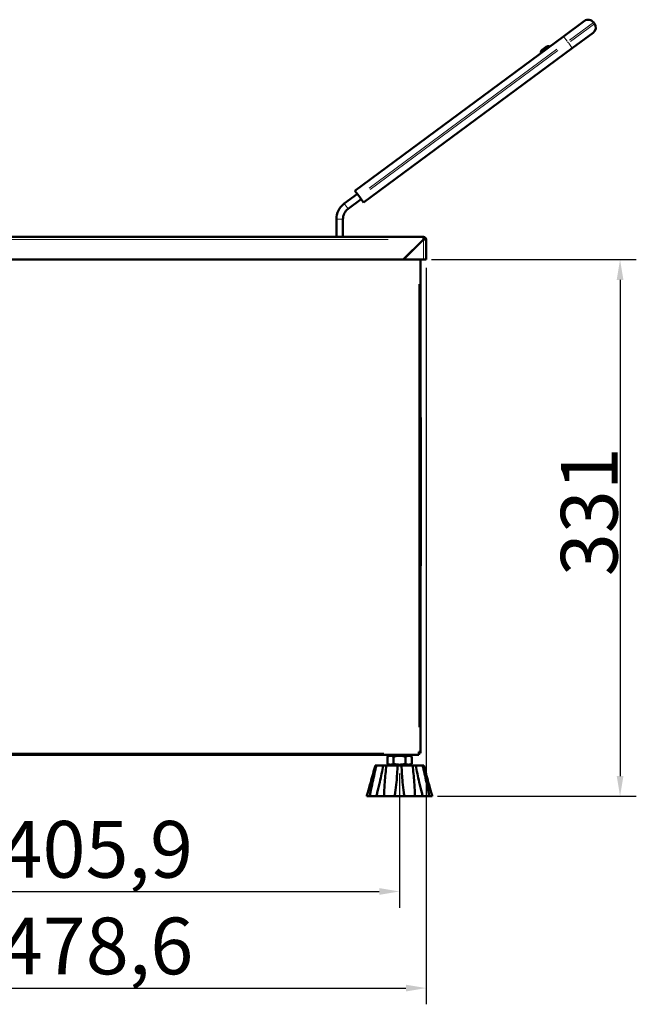
# Model space of a CAD drawing. Units: millimetres. Extents: x 558 to 2339, y 561 to 2164.
# Drawn here: x 1554 to 1934, y 1551 to 2158 of the extents above; entities that cross this region are included whole.
import ezdxf

# ---------------------------------------------------------------- set-up
doc = ezdxf.new("R2010")
doc.units = ezdxf.units.MM
doc.header["$LTSCALE"] = 5
for name, color, linetype, lineweight in [('A1 contornos visíveis', 7, 'Continuous', 50), ('B1 arestas tangentes', 7, 'Continuous', 13), ('B2 linhas de cota', 7, 'Continuous', 25)]:
    doc.layers.add(name, color=color, linetype=linetype, lineweight=lineweight)
doc.styles.add('3_5', font='isocpeur.ttf')
doc.dimstyles.new('Siemsen Cota', dxfattribs={"dimscale": 5, "dimtxt": 3.5, "dimasz": 2.5, "dimexe": 2, "dimexo": 1, "dimgap": 0.3, "dimtad": 1, "dimdec": 1, "dimrnd": 1e-08, "dimtxsty": '3_5', "dimcen": 0.09, "dimdle": 10, "dimclrd": 7, "dimclre": 7, "dimclrt": 7, "dimadec": 0, "dimazin": 2, "dimtfac": 0.714286, "dimtmove": 0, "dimatfit": 3, "dimfxl": 1, "dimtolj": 1, "dimtzin": 0, "dimlwd": -1, "dimlwe": -1, "dimarcsym": 0})

# ---------------------------------------------------------------- blocks, each defined once
blk = doc.blocks.new('*D10')
at = {"layer": 'B2 linhas de cota', "color": 7, "transparency": 16777216}
for p, q in [((1382.13, 1693.07), (1382.13, 1610.36)), ((1788.04, 1693.07), (1788.04, 1610.36)), ((1394.63, 1620.36), (1775.54, 1620.36))]:
    blk.add_line(p, q, dxfattribs=at)
for points in [[(1394.63, 1622.44), (1394.63, 1618.28), (1382.13, 1620.36)], [(1775.54, 1622.44), (1775.54, 1618.28), (1788.04, 1620.36)]]:
    blk.add_solid(points, dxfattribs=at)
at = {"layer": 'Defpoints', "color": 0, "transparency": 16777216}
for p in [(1382.13, 1698.07), (1788.04, 1698.07), (1788.04, 1620.36)]:
    blk.add_point(p, dxfattribs=at)
at = {"layer": 'B2 linhas de cota', "color": 7, "transparency": 16777216, "insert": (1541.46, 1663.86), "char_height": 17.5, "attachment_point": 1, "style": '3_5'}
blk.add_mtext('\\A1;{\\H2x;405,9}', dxfattribs=at)
blk = doc.blocks.new('*D11')
at = {"layer": 'B2 linhas de cota', "color": 7, "transparency": 16777216}
for p, q in [((1807.84, 2010.07), (1934, 2010.07)), ((1924, 1997.57), (1924, 1691.57)), ((1811.39, 1679.07), (1934, 1679.07))]:
    blk.add_line(p, q, dxfattribs=at)
for points in [[(1921.92, 1997.57), (1926.08, 1997.57), (1924, 2010.07)], [(1921.92, 1691.57), (1926.08, 1691.57), (1924, 1679.07)]]:
    blk.add_solid(points, dxfattribs=at)
at = {"layer": 'Defpoints', "color": 0, "transparency": 16777216}
for p in [(1802.84, 2010.07), (1806.39, 1679.07), (1924, 1679.07)]:
    blk.add_point(p, dxfattribs=at)
at = {"layer": 'B2 linhas de cota', "color": 7, "transparency": 16777216, "insert": (1887.5, 1814.82), "char_height": 17.5, "attachment_point": 1, "rotation": 90, "style": '3_5'}
blk.add_mtext('\\A1;{\\H2x;331}', dxfattribs=at)
blk = doc.blocks.new('*D12')
at = {"layer": 'B2 linhas de cota', "color": 7, "transparency": 16777216}
for p, q in [((1804.44, 2005.07), (1804.44, 1550.77)), ((1325.84, 1748.27), (1325.84, 1550.77)), ((1338.34, 1560.77), (1791.94, 1560.77))]:
    blk.add_line(p, q, dxfattribs=at)
for points in [[(1338.34, 1562.85), (1338.34, 1558.69), (1325.84, 1560.77)], [(1791.94, 1562.85), (1791.94, 1558.69), (1804.44, 1560.77)]]:
    blk.add_solid(points, dxfattribs=at)
at = {"layer": 'Defpoints', "color": 0, "transparency": 16777216}
for p in [(1804.44, 2010.07), (1325.84, 1753.27), (1804.44, 1560.77)]:
    blk.add_point(p, dxfattribs=at)
at = {"layer": 'B2 linhas de cota', "color": 7, "transparency": 16777216, "insert": (1541.63, 1604.27), "char_height": 17.5, "attachment_point": 1, "style": '3_5'}
blk.add_mtext('\\A1;{\\H2x;478,6}', dxfattribs=at)

msp = doc.modelspace()

# ---------------------------------------------------------------- linework, layer by layer
at = {"layer": 'A1 contornos visíveis'}
for p, q in [((1889.16, 2147.76), (1902.03, 2157.28)), ((1908.21, 2155.64), (1907.62, 2156.44)), ((1907.38, 2150.04), (1894.52, 2140.53)), ((1889.16, 2147.76), (1760.55, 2052.58)), ((1765.9, 2045.35), (1894.52, 2140.53)), ((1875.94, 2139.46), (1878.46, 2141.33)), ((1754, 2044.63), (1762.04, 2050.58)), ((1756.38, 2041.41), (1764.42, 2047.36)), ((1762.93, 2049.37), (1760.55, 2052.58)), ((1762.93, 2049.37), (1763.52, 2048.57)), ((1765.9, 2045.35), (1763.52, 2048.57)), ((1749.14, 2024.07), (1749.14, 2034.98)), ((1753.14, 2024.07), (1753.14, 2034.98)), ((1370.34, 2024.07), (1802.84, 2024.07)), ((1802.77, 2022.47), (1790.37, 2010.07)), ((1790.51, 2010.07), (1802.84, 2022.4)), ((1802.84, 2024.07), (1802.84, 2023.27)), ((1803.64, 2022.47), (1804.44, 2022.47)), ((1804.44, 2022.47), (1804.44, 2010.07)), ((1801.04, 2020.74), (1801.04, 2020.6)), ((1368.74, 2010.07), (1790.37, 2010.07)), ((1802.84, 2010.07), (1790.51, 2010.07)), ((1801.04, 2010.07), (1801.04, 1706.47)), ((1802.84, 2010.07), (1804.22, 2010.07)), ((1804.22, 2010.07), (1804.44, 2010.07)), ((1801.14, 1912.63), (1801.04, 1912.63)), ((1801.14, 1912.63), (1801.14, 1883.66)), ((1801.04, 1883.66), (1801.14, 1883.66)), ((1801.14, 1883.66), (1801.14, 1873.58)), ((1801.14, 1873.58), (1801.04, 1873.58)), ((1801.14, 1863.63), (1801.14, 1873.58)), ((1801.04, 1863.63), (1801.14, 1863.63)), ((1801.14, 1863.63), (1801.14, 1855.27)), ((1801.14, 1855.27), (1801.04, 1855.27)), ((1801.04, 1852.53), (1801.14, 1852.53)), ((1801.14, 1855.27), (1801.14, 1852.53)), ((1801.14, 1852.53), (1801.14, 1847.6)), ((1801.14, 1847.6), (1801.04, 1847.6)), ((1801.14, 1847.6), (1801.14, 1821.19)), ((1801.14, 1821.19), (1801.04, 1821.19)), ((1799.84, 1704.57), (1370.74, 1704.57)), ((1782.39, 1704.57), (1780.53, 1703.5)), ((1780.53, 1699.14), (1780.53, 1703.5)), ((1784.28, 1699.14), (1784.28, 1703.5)), ((1791.79, 1699.14), (1791.79, 1703.5)), ((1793.69, 1704.57), (1795.54, 1703.5)), ((1795.54, 1699.14), (1795.54, 1703.5)), ((1801.04, 1706.47), (1799.84, 1706.47)), ((1799.84, 1706.47), (1799.84, 1705.77)), ((1799.84, 1704.57), (1799.84, 1705.77)), ((1773.05, 1698.07), (1773.81, 1698.07)), ((1773.81, 1698.07), (1778.01, 1698.07)), ((1778.01, 1698.07), (1780.01, 1698.07)), ((1780.01, 1698.07), (1786.8, 1698.07)), ((1782.39, 1698.07), (1780.53, 1699.14)), ((1786.8, 1698.07), (1789.27, 1698.07)), ((1789.27, 1698.07), (1796.06, 1698.07)), ((1793.69, 1698.07), (1795.54, 1699.14)), ((1796.06, 1698.07), (1798.06, 1698.07)), ((1798.06, 1698.07), (1802.26, 1698.07)), ((1802.26, 1698.07), (1803.03, 1698.07)), ((1767.82, 1679.07), (1769.68, 1679.07)), ((1773.69, 1679.07), (1769.68, 1679.07)), ((1773.69, 1679.07), (1778.55, 1679.07)), ((1785.03, 1679.07), (1778.55, 1679.07)), ((1785.03, 1679.07), (1791.04, 1679.07)), ((1797.53, 1679.07), (1791.04, 1679.07)), ((1797.53, 1679.07), (1802.38, 1679.07)), ((1806.39, 1679.07), (1802.38, 1679.07)), ((1806.39, 1679.07), (1808.25, 1679.07))]:
    msp.add_line(p, q, dxfattribs=at)
for centre, radius, start, end in [((1904.4, 2154.06), 4, 36.50144, 126.50144), ((1905, 2153.26), 4, 306.50144, 36.50144), ((1877.13, 2137.86), 2, 126.50144, 192.92326), ((1879.65, 2139.72), 2, 60.07962, 126.50144), ((1761.14, 2034.98), 12, 126.50144, 180), ((1761.14, 2034.98), 8, 126.50144, 180), ((1802.84, 2022.47), 1.6, 0, 90), ((1802.84, 2022.47), 0.8, 0, 90), ((1799.84, 1706.47), 1.2, 270, 0), ((1799.84, 1706.47), 0.6, 270, 0)]:
    msp.add_arc(centre, radius, start, end, dxfattribs=at)
for points, knots in [([(1802.84, 2024.07), (1802.82, 2024.07), (1802.8, 2023.65), (1802.78, 2023.05), (1802.78, 2022.87), (1802.77, 2022.67), (1802.77, 2022.47)], [0, 0, 0, 0, 0.764564, 0.764564, 0.764564, 1, 1, 1, 1]), ([(1802.77, 2022.47), (1802.79, 2022.85), (1802.81, 2023.21), (1802.83, 2023.26), (1802.83, 2023.27), (1802.83, 2023.27), (1802.84, 2023.27)], [-1, -1, -1, -1, -0.090775, -0.090775, -0.090775, 0, 0, 0, 0]), ([(1803.64, 2022.47), (1803.64, 2022.45), (1803.43, 2022.44), (1803.13, 2022.42), (1803.07, 2022.41), (1803.01, 2022.41), (1802.95, 2022.41), (1802.91, 2022.4), (1802.87, 2022.4), (1802.84, 2022.4)], [0, 0, 0, 0, 0.76249, 0.76249, 0.76249, 0.909225, 0.909225, 0.909225, 1, 1, 1, 1]), ([(1802.84, 2022.4), (1802.91, 2022.4), (1802.99, 2022.4), (1803.06, 2022.41), (1803.19, 2022.41), (1803.3, 2022.41), (1803.42, 2022.42), (1803.75, 2022.43), (1804.04, 2022.44), (1804.22, 2022.45)], [-1, -1, -1, -1, -0.9092253, -0.9092253, -0.9092253, -0.76249, -0.76249, -0.76249, -0.3333333, -0.3333333, -0.3333333, -0.3333333]), ([(1773.05, 1698.07), (1772.18, 1694.78), (1771.24, 1691.29), (1769.68, 1685.64), (1769.07, 1683.47), (1768.25, 1680.58), (1768.04, 1679.82), (1767.82, 1679.07)], [0.981997, 0.981997, 0.981997, 0.981997, 1.969001, 1.969001, 2.586142, 2.586142, 2.810026, 2.810026, 2.810026, 2.810026]), ([(1769.68, 1679.07), (1769.81, 1679.82), (1769.96, 1680.58), (1770.51, 1683.46), (1770.96, 1685.63), (1772.2, 1691.29), (1773.01, 1694.78), (1773.81, 1698.07)], [1.018889, 1.018889, 1.018889, 1.018889, 1.242537, 1.242537, 1.859756, 1.859756, 2.846916, 2.846916, 2.846916, 2.846916]), ([(1778.01, 1698.07), (1777.4, 1694.78), (1776.7, 1691.29), (1775.41, 1685.63), (1774.87, 1683.46), (1774.11, 1680.58), (1773.9, 1679.82), (1773.69, 1679.07)], [0.982154, 0.982154, 0.982154, 0.982154, 1.969313, 1.969313, 2.586532, 2.586532, 2.81018, 2.81018, 2.81018, 2.81018]), ([(1778.55, 1679.07), (1778.55, 1679.82), (1778.56, 1680.58), (1778.65, 1683.46), (1778.77, 1685.63), (1779.2, 1691.29), (1779.58, 1694.78), (1780.01, 1698.07)], [1.018889, 1.018889, 1.018889, 1.018889, 1.242537, 1.242537, 1.859756, 1.859756, 2.846916, 2.846916, 2.846916, 2.846916]), ([(1786.8, 1698.07), (1786.69, 1694.78), (1786.49, 1691.29), (1785.96, 1685.63), (1785.7, 1683.46), (1785.28, 1680.58), (1785.16, 1679.82), (1785.03, 1679.07)], [0.982154, 0.982154, 0.982154, 0.982154, 1.969313, 1.969313, 2.586532, 2.586532, 2.81018, 2.81018, 2.81018, 2.81018]), ([(1791.04, 1679.07), (1790.91, 1679.82), (1790.79, 1680.58), (1790.37, 1683.46), (1790.12, 1685.63), (1789.59, 1691.29), (1789.38, 1694.78), (1789.27, 1698.07)], [1.018889, 1.018889, 1.018889, 1.018889, 1.242537, 1.242537, 1.859756, 1.859756, 2.846916, 2.846916, 2.846916, 2.846916]), ([(1796.06, 1698.07), (1796.49, 1694.78), (1796.87, 1691.29), (1797.3, 1685.63), (1797.43, 1683.46), (1797.51, 1680.58), (1797.52, 1679.82), (1797.53, 1679.07)], [0.982154, 0.982154, 0.982154, 0.982154, 1.969313, 1.969313, 2.586532, 2.586532, 2.81018, 2.81018, 2.81018, 2.81018]), ([(1802.38, 1679.07), (1802.17, 1679.82), (1801.96, 1680.58), (1801.2, 1683.46), (1800.67, 1685.63), (1799.37, 1691.29), (1798.67, 1694.78), (1798.06, 1698.07)], [1.018889, 1.018889, 1.018889, 1.018889, 1.242537, 1.242537, 1.859756, 1.859756, 2.846916, 2.846916, 2.846916, 2.846916]), ([(1802.26, 1698.07), (1803.06, 1694.78), (1803.88, 1691.29), (1805.11, 1685.63), (1805.56, 1683.46), (1806.12, 1680.58), (1806.26, 1679.82), (1806.39, 1679.07)], [0.982154, 0.982154, 0.982154, 0.982154, 1.969313, 1.969313, 2.586532, 2.586532, 2.81018, 2.81018, 2.81018, 2.81018]), ([(1808.25, 1679.07), (1808.04, 1679.82), (1807.82, 1680.58), (1807, 1683.46), (1806.39, 1685.63), (1804.83, 1691.29), (1803.89, 1694.78), (1803.03, 1698.07)], [1.018889, 1.018889, 1.018889, 1.018889, 1.242537, 1.242537, 1.859756, 1.859756, 2.846916, 2.846916, 2.846916, 2.846916])]:
    msp.add_open_spline(points, degree=3, knots=knots, dxfattribs=at)
msp.add_open_spline([(1804.22, 2022.45), (1804.36, 2022.46), (1804.44, 2022.46), (1804.44, 2022.47)], degree=3, dxfattribs=at)
for points in [[(1784.28, 1703.5), (1782.41, 1704.58), (1780.53, 1703.5)], [(1791.79, 1703.5), (1788.04, 1704.58), (1784.28, 1703.5)], [(1795.54, 1703.5), (1793.67, 1704.58), (1791.79, 1703.5)], [(1780.53, 1699.14), (1782.41, 1698.06), (1784.28, 1699.14)], [(1784.28, 1699.14), (1788.04, 1698.06), (1791.79, 1699.14)], [(1791.79, 1699.14), (1793.67, 1698.06), (1795.54, 1699.14)]]:
    msp.add_rational_spline(points, [1, 1.15470053838, 1], degree=2, dxfattribs=at)
at = {"layer": 'B1 arestas tangentes'}
for p, q in [((1907.57, 2156.4), (1892.8, 2145.48)), ((1893.4, 2144.67), (1908.17, 2155.6)), ((1889.17, 2147.75), (1891.36, 2144.8)), ((1892.11, 2143.78), (1891.57, 2144.5)), ((1769.36, 2054.13), (1885.11, 2139.79)), ((1885.71, 2138.98), (1769.95, 2053.32)), ((1894.51, 2140.54), (1892.32, 2143.49)), ((1756.36, 2041.43), (1754.01, 2044.61)), ((1753.11, 2034.98), (1749.16, 2034.98)), ((1781.06, 2022.47), (1390.44, 2022.47)), ((1799.84, 2019.53), (1799.84, 2019.41)), ((1802.84, 2010.69), (1802.84, 2021.78)), ((1799.84, 1994.89), (1799.84, 1721.65)), ((1392.19, 1705.77), (1778.38, 1705.77))]:
    msp.add_line(p, q, dxfattribs=at)
msp.add_open_spline([(1802.84, 2022.4), (1802.84, 2022.4), (1802.85, 2022.4), (1802.86, 2022.4), (1802.86, 2022.4), (1802.87, 2022.4), (1802.88, 2022.4), (1802.91, 2022.4), (1802.93, 2022.41), (1802.99, 2022.41), (1803.03, 2022.41), (1803.16, 2022.42), (1803.23, 2022.42), (1803.46, 2022.43), (1803.61, 2022.44), (1803.91, 2022.44), (1804.07, 2022.45), (1804.22, 2022.45)], degree=3, knots=[-0.136309, -0.136309, -0.136309, -0.136309, -0.1349177, -0.1349177, -0.1335268, -0.1335268, -0.1307474, -0.1307474, -0.1252076, -0.1252076, -0.1132726, -0.1132726, -0.0893158, -0.0893158, -0.0457903, -0.0457903, 0, 0, 0, 0], dxfattribs=at)

# ---------------------------------------------------------------- dimensions: what is measured, and where the dimension line sits
at = {"layer": 'B2 linhas de cota', "color": 7}
for base, p1, p2, angle, override, picture, middle in [((1804.44, 1560.77), (1325.84, 1753.27), (1804.44, 2010.07), 180, {"dimgap": 0.3, "dimdec": 1, "dimtol": 0, "dimlim": 0, "dimtp": 0, "dimtm": 0, "dimtdec": 2, "dimtofl": 0, "dimatfit": 1}, '*D12', (1595.01, 1560.77)), ((1924, 1679.07), (1802.84, 2010.07), (1806.39, 1679.07), 90, {"dimtofl": 0, "dimatfit": 1}, '*D11', (1924, 1844.57)), ((1788.04, 1620.36), (1382.13, 1698.07), (1788.04, 1698.07), 180, {"dimgap": 0.3, "dimdec": 1, "dimtol": 0, "dimlim": 0, "dimtp": 0, "dimtm": 0, "dimtdec": 2, "dimtofl": 0, "dimatfit": 1}, '*D10', (1594.83, 1620.36))]:
    dim = msp.add_linear_dim(base=base, p1=p1, p2=p2, angle=angle, text='{\\H2x;<>}', dimstyle='Siemsen Cota', override=override, dxfattribs=at)
    dim.commit()
    dim.dimension.update_dxf_attribs({"geometry": picture, "text_midpoint": middle, "dimtype": 160})

doc.saveas('drawing.dxf')
